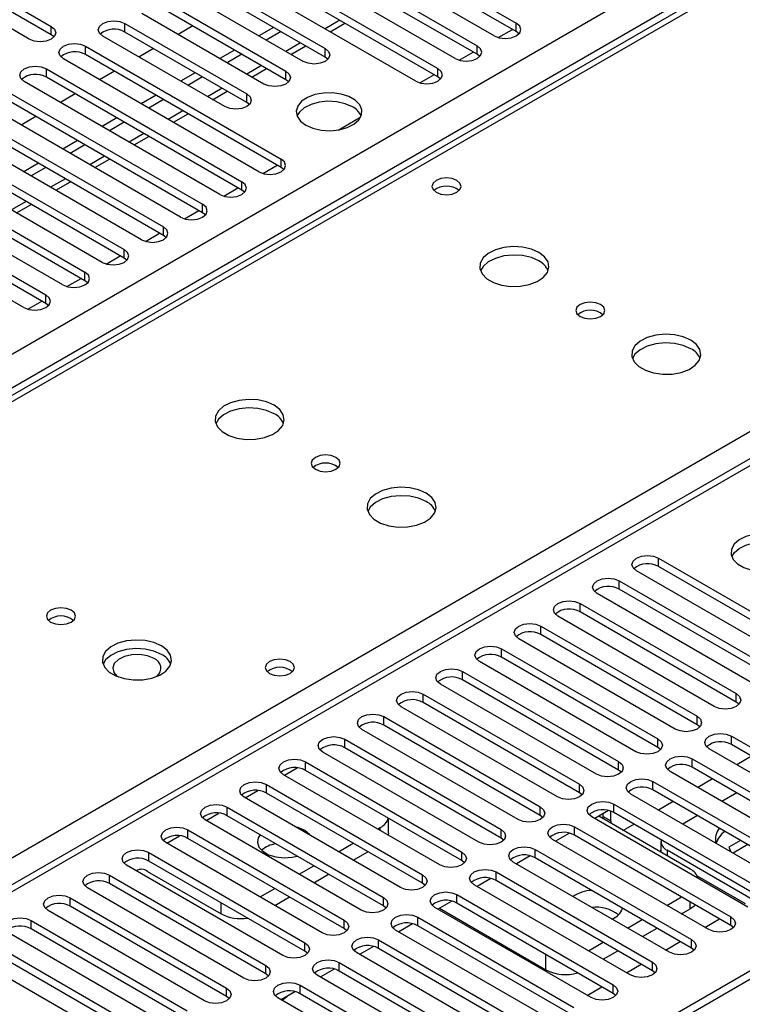
# Model space of a CAD drawing. Units: millimetres. Extents: x 4 to 9874, y 10 to 13969.
# Drawn here: x 5162 to 5267, y 2668 to 2810 of the extents above; entities that cross this region are included whole.
import ezdxf

# ---------------------------------------------------------------- set-up
doc = ezdxf.new("R2010")
doc.units = ezdxf.units.MM
doc.header["$LTSCALE"] = 47

msp = doc.modelspace()

# ---------------------------------------------------------------- linework, layer by layer
at = {"color": 7, "linetype": 'Continuous', "lineweight": 25}
for p, q in [((5378.199, 2880.217), (4897.72, 2602.842)), ((5364.45, 2873.209), (4896.345, 2602.978)), ((4954.642, 2569.982), (5435.121, 2847.356)), ((3784.557, 1967.126), (5281.502, 2831.294)), ((5283.624, 2827.619), (3786.678, 1963.451)), ((5205.753, 2825.834), (5233.949, 2809.557)), ((5233.949, 2808.332), (5205.753, 2824.609)), ((5230.767, 2807.72), (5202.571, 2823.997)), ((5200.097, 2822.568), (5228.292, 2806.291)), ((5225.11, 2804.454), (5196.915, 2820.731)), ((5228.292, 2805.066), (5200.097, 2821.344)), ((5149.273, 2819.252), (5166.863, 2809.098)), ((5194.44, 2819.303), (5222.636, 2803.026)), ((5163.681, 2807.261), (5146.091, 2817.415)), ((5166.863, 2807.873), (5149.273, 2818.027)), ((5219.454, 2801.189), (5191.258, 2817.466)), ((5222.636, 2801.801), (5194.44, 2818.078)), ((5188.783, 2816.037), (5206.372, 2805.883)), ((5206.372, 2804.658), (5188.783, 2814.812)), ((5203.19, 2804.046), (5185.601, 2814.2)), ((5183.126, 2812.771), (5200.715, 2802.617)), ((5200.715, 2801.393), (5183.126, 2811.547)), ((5505.832, 2810.374), (3830.696, 1843.339)), ((5197.533, 2800.78), (5179.944, 2810.935)), ((5506.893, 2809.762), (3831.757, 1842.727)), ((5166.863, 2807.873), (5166.863, 2809.098)), ((5177.469, 2809.506), (5195.058, 2799.352)), ((5177.469, 2808.281), (5177.469, 2809.506)), ((5187.276, 2809.151), (5185.155, 2807.927)), ((5198.942, 2808.947), (5196.821, 2807.723)), ((5207.1, 2808.32), (5209.221, 2809.545)), ((5231.343, 2807.479), (5233.385, 2808.658)), ((5233.949, 2808.332), (5233.949, 2809.557)), ((5167.256, 2807.567), (5166.863, 2807.873)), ((5191.876, 2797.515), (5174.287, 2807.669)), ((5195.058, 2798.127), (5177.469, 2808.281)), ((5200.003, 2808.335), (5197.882, 2807.11)), ((5234.343, 2808.026), (5233.949, 2808.332)), ((5171.812, 2806.24), (5200.008, 2789.963)), ((5171.812, 2805.015), (5171.812, 2806.24)), ((5181.619, 2805.885), (5179.498, 2804.661)), ((5201.443, 2805.055), (5203.564, 2806.279)), ((5206.372, 2804.658), (5206.372, 2805.883)), ((5228.292, 2805.066), (5228.292, 2806.291)), ((5196.826, 2788.126), (5168.63, 2804.403)), ((5200.008, 2788.738), (5171.812, 2805.015)), ((5193.286, 2805.682), (5191.164, 2804.457)), ((5194.346, 2805.069), (5192.225, 2803.845)), ((5206.765, 2804.352), (5206.372, 2804.658)), ((5225.686, 2804.214), (5227.728, 2805.392)), ((5228.686, 2804.76), (5228.292, 2805.066)), ((5166.155, 2802.975), (5194.351, 2786.697)), ((5166.155, 2801.75), (5166.155, 2802.975)), ((5195.786, 2801.789), (5197.908, 2803.013)), ((5222.636, 2801.801), (5222.636, 2803.026)), ((5194.351, 2785.473), (5166.155, 2801.75)), ((5175.962, 2802.62), (5173.841, 2801.395)), ((5187.629, 2802.416), (5185.508, 2801.192)), ((5188.689, 2801.804), (5186.568, 2800.579)), ((5200.715, 2801.393), (5200.715, 2802.617)), ((5220.029, 2800.948), (5222.071, 2802.127)), ((5223.029, 2801.495), (5222.636, 2801.801)), ((5191.169, 2784.86), (5162.973, 2801.138)), ((5201.109, 2801.087), (5200.715, 2801.393)), ((5160.499, 2799.709), (5188.694, 2783.432)), ((5170.305, 2799.354), (5168.184, 2798.13)), ((5181.972, 2799.15), (5179.851, 2797.926)), ((5190.129, 2798.523), (5192.251, 2799.748)), ((5195.058, 2798.127), (5195.058, 2799.352)), ((5185.513, 2781.595), (5157.317, 2797.872)), ((5188.694, 2782.207), (5160.499, 2798.484)), ((5183.032, 2798.538), (5180.911, 2797.314)), ((5195.452, 2797.821), (5195.058, 2798.127)), ((5154.842, 2796.443), (5183.038, 2780.166)), ((5164.648, 2796.089), (5162.527, 2794.864)), ((5176.315, 2795.885), (5174.194, 2794.66)), ((5184.473, 2795.258), (5186.594, 2796.482)), ((5208.242, 2794.143), (5211.505, 2796.027)), ((5179.856, 2778.329), (5151.66, 2794.606)), ((5183.038, 2778.941), (5154.842, 2795.218)), ((5177.376, 2795.272), (5175.255, 2794.048)), ((5347.885, 2793.071), (4633.269, 2380.532)), ((5149.185, 2793.178), (5177.381, 2776.901)), ((5178.816, 2791.992), (5180.937, 2793.217)), ((5177.381, 2775.676), (5149.185, 2791.953)), ((5170.658, 2792.619), (5168.537, 2791.395)), ((5171.719, 2792.007), (5169.598, 2790.782)), ((5174.199, 2775.064), (5146.003, 2791.341)), ((5143.528, 2789.912), (5171.724, 2773.635)), ((5165.001, 2789.354), (5162.88, 2788.129)), ((5173.159, 2788.726), (5175.28, 2789.951)), ((5197.402, 2787.885), (5199.444, 2789.064)), ((5200.008, 2788.738), (5200.008, 2789.963)), ((5168.542, 2771.798), (5140.346, 2788.075)), ((5171.724, 2772.41), (5143.528, 2788.687)), ((5166.062, 2788.741), (5163.941, 2787.517)), ((5200.401, 2788.432), (5200.008, 2788.738)), ((5137.871, 2786.646), (5166.067, 2770.369)), ((5167.502, 2785.461), (5169.623, 2786.685)), ((5194.351, 2785.473), (5194.351, 2786.697)), ((5162.885, 2768.532), (5134.689, 2784.809)), ((5166.067, 2769.144), (5137.871, 2785.422)), ((5191.745, 2784.62), (5193.787, 2785.799)), ((5194.745, 2785.167), (5194.351, 2785.473)), ((5161.845, 2782.195), (5163.966, 2783.42)), ((5188.694, 2782.207), (5188.694, 2783.432)), ((5186.088, 2781.354), (5188.13, 2782.533)), ((5189.088, 2781.901), (5188.694, 2782.207)), ((5180.431, 2778.089), (5182.473, 2779.267)), ((5183.038, 2778.941), (5183.038, 2780.166)), ((5183.431, 2778.635), (5183.038, 2778.941)), ((5174.774, 2774.823), (5176.816, 2776.002)), ((5177.381, 2775.676), (5177.381, 2776.901)), ((5177.774, 2775.37), (5177.381, 2775.676)), ((5171.724, 2772.41), (5171.724, 2773.635)), ((5169.118, 2771.557), (5171.159, 2772.736)), ((5172.117, 2772.104), (5171.724, 2772.41)), ((5166.067, 2769.144), (5166.067, 2770.369)), ((5163.461, 2768.292), (5165.503, 2769.47)), ((5166.46, 2768.838), (5166.067, 2769.144)), ((5254.455, 2732.406), (5276.994, 2719.395)), ((5254.455, 2731.181), (5254.455, 2732.406)), ((5273.812, 2717.558), (5251.273, 2730.569)), ((5276.994, 2718.17), (5254.455, 2731.181)), ((5248.799, 2729.141), (5271.338, 2716.129)), ((5248.799, 2727.916), (5248.799, 2729.141)), ((5271.338, 2714.904), (5248.799, 2727.916)), ((5268.156, 2714.292), (5245.617, 2727.304)), ((5243.142, 2725.875), (5265.681, 2712.864)), ((5243.142, 2724.65), (5243.142, 2725.875)), ((5262.499, 2711.027), (5239.96, 2724.038)), ((5265.681, 2711.639), (5243.142, 2724.65)), ((5237.485, 2722.609), (5260.024, 2709.598)), ((5237.485, 2721.385), (5237.485, 2722.609)), ((5256.842, 2707.761), (5234.303, 2720.772)), ((5260.024, 2708.373), (5237.485, 2721.385)), ((5231.828, 2719.344), (5254.367, 2706.332)), ((5231.828, 2718.119), (5231.828, 2719.344)), ((5254.367, 2705.107), (5231.828, 2718.119)), ((5251.185, 2704.495), (5228.646, 2717.507)), ((5226.171, 2716.078), (5248.71, 2703.067)), ((5226.171, 2714.853), (5226.171, 2716.078)), ((5245.528, 2701.23), (5222.989, 2714.241)), ((5248.71, 2701.842), (5226.171, 2714.853)), ((5220.514, 2712.812), (5243.053, 2699.801)), ((5220.514, 2711.588), (5220.514, 2712.812)), ((5265.681, 2711.639), (5265.681, 2712.864)), ((5239.871, 2697.964), (5217.332, 2710.976)), ((5243.053, 2698.576), (5220.514, 2711.588)), ((5266.074, 2711.333), (5265.681, 2711.639)), ((5214.857, 2709.547), (5237.396, 2696.535)), ((5214.857, 2708.322), (5214.857, 2709.547)), ((5260.024, 2708.373), (5260.024, 2709.598)), ((5237.396, 2695.311), (5214.857, 2708.322)), ((5260.417, 2708.067), (5260.024, 2708.373)), ((5234.214, 2694.698), (5211.675, 2707.71)), ((5264.974, 2706.74), (5287.513, 2693.729)), ((5264.974, 2705.516), (5264.974, 2706.74)), ((5209.201, 2706.281), (5231.74, 2693.27)), ((5209.201, 2705.056), (5209.201, 2706.281)), ((5231.74, 2692.045), (5209.201, 2705.056)), ((5254.367, 2705.107), (5254.367, 2706.332)), ((5254.76, 2704.801), (5254.367, 2705.107)), ((5287.513, 2692.504), (5264.974, 2705.516)), ((5228.558, 2691.433), (5206.019, 2704.444)), ((5284.331, 2691.892), (5261.792, 2704.904)), ((5267.896, 2703.828), (5265.775, 2702.604)), ((5203.544, 2703.016), (5226.083, 2690.004)), ((5203.544, 2701.791), (5203.544, 2703.016)), ((5248.71, 2701.842), (5248.71, 2703.067)), ((5259.317, 2703.475), (5281.856, 2690.463)), ((5259.317, 2702.25), (5259.317, 2703.475)), ((5281.856, 2689.239), (5259.317, 2702.25)), ((5222.901, 2688.167), (5200.362, 2701.179)), ((5226.083, 2688.779), (5203.544, 2701.791)), ((5249.103, 2701.536), (5248.71, 2701.842)), ((5278.674, 2688.626), (5256.135, 2701.638)), ((5197.887, 2699.75), (5220.426, 2686.738)), ((5197.887, 2698.525), (5197.887, 2699.75)), ((5243.053, 2698.576), (5243.053, 2699.801)), ((5253.66, 2700.209), (5276.199, 2687.198)), ((5253.66, 2698.984), (5253.66, 2700.209)), ((5262.24, 2700.563), (5260.118, 2699.338)), ((5217.244, 2684.902), (5194.705, 2697.913)), ((5220.426, 2685.514), (5197.887, 2698.525)), ((5243.447, 2698.27), (5243.053, 2698.576)), ((5273.017, 2685.361), (5250.478, 2698.372)), ((5276.199, 2685.973), (5253.66, 2698.984)), ((5265.739, 2698.542), (5263.618, 2697.318)), ((5192.23, 2696.484), (5214.769, 2683.473)), ((5192.23, 2695.26), (5192.23, 2696.484)), ((5237.396, 2695.311), (5237.396, 2696.535)), ((5248.003, 2696.944), (5270.542, 2683.932)), ((5248.003, 2695.719), (5248.003, 2696.944)), ((5256.583, 2697.297), (5254.461, 2696.073)), ((5214.769, 2682.248), (5192.23, 2695.26)), ((5237.79, 2695.004), (5237.396, 2695.311)), ((5267.36, 2682.095), (5244.821, 2695.107)), ((5247.267, 2696.002), (5245.269, 2694.848)), ((5259.052, 2687.538), (5245.829, 2695.172)), ((5246.5, 2695.151), (5246.5, 2695.56)), ((5246.5, 2695.151), (5247.561, 2694.539)), ((5246.529, 2694.767), (5246.5, 2695.151)), ((5247.561, 2694.539), (5247.561, 2695.917)), ((5270.542, 2682.707), (5248.003, 2695.719)), ((5260.083, 2695.277), (5257.961, 2694.052)), ((5211.587, 2681.636), (5189.048, 2694.647)), ((5215.499, 2692.748), (5215.499, 2694.889)), ((5242.346, 2693.678), (5264.885, 2680.666)), ((5242.346, 2692.453), (5242.346, 2693.678)), ((5247.561, 2694.539), (5247.59, 2694.155)), ((5250.926, 2694.032), (5249.682, 2693.314)), ((5186.573, 2693.219), (5209.112, 2680.207)), ((5186.573, 2691.994), (5186.573, 2693.219)), ((5213.939, 2693.341), (5214.327, 2693.565)), ((5215.499, 2692.748), (5215.467, 2692.459)), ((5231.74, 2692.045), (5231.74, 2693.27)), ((5241.61, 2692.736), (5239.612, 2691.583)), ((5264.885, 2679.442), (5242.346, 2692.453)), ((5249.336, 2693.147), (5249.682, 2693.314)), ((5205.93, 2678.37), (5183.391, 2691.382)), ((5209.112, 2678.982), (5186.573, 2691.994)), ((5208.282, 2690.075), (5210.403, 2691.3)), ((5232.133, 2691.739), (5231.74, 2692.045)), ((5261.703, 2678.829), (5239.164, 2691.841)), ((5254.814, 2691.518), (5254.814, 2690.293)), ((5266.27, 2691.705), (5264.583, 2690.731)), ((5267.331, 2691.092), (5265.21, 2689.868)), ((5180.916, 2689.953), (5203.455, 2676.942)), ((5180.916, 2688.728), (5180.916, 2689.953)), ((5210.404, 2688.85), (5212.525, 2690.075)), ((5226.083, 2688.779), (5226.083, 2690.004)), ((5235.953, 2689.471), (5233.955, 2688.317)), ((5236.689, 2690.412), (5259.228, 2677.401)), ((5236.689, 2689.187), (5236.689, 2690.412)), ((5268.067, 2683.15), (5255.693, 2690.293)), ((5264.583, 2690.731), (5264.901, 2690.046)), ((5200.273, 2675.105), (5177.734, 2688.116)), ((5203.455, 2675.717), (5180.916, 2688.728)), ((5202.625, 2686.809), (5204.746, 2688.034)), ((5226.476, 2688.473), (5226.083, 2688.779)), ((5256.046, 2675.564), (5233.507, 2688.575)), ((5259.228, 2676.176), (5236.689, 2689.187)), ((5175.259, 2686.687), (5197.798, 2673.676)), ((5175.259, 2685.463), (5175.259, 2686.687)), ((5180.74, 2687.237), (5191.346, 2681.114)), ((5204.747, 2685.585), (5206.868, 2686.809)), ((5220.426, 2685.514), (5220.426, 2686.738)), ((5231.033, 2687.147), (5253.572, 2674.135)), ((5231.033, 2685.922), (5231.033, 2687.147)), ((5267.006, 2682.537), (5260.068, 2686.543)), ((5197.798, 2672.451), (5175.259, 2685.463)), ((5220.819, 2685.208), (5220.426, 2685.514)), ((5250.39, 2672.298), (5227.851, 2685.31)), ((5230.296, 2686.205), (5228.298, 2685.051)), ((5253.572, 2672.91), (5231.033, 2685.922)), ((5194.617, 2671.839), (5172.077, 2684.851)), ((5197.003, 2683.564), (5199.09, 2684.768)), ((5225.376, 2683.881), (5247.915, 2670.87)), ((5225.376, 2682.656), (5225.376, 2683.881)), ((5169.603, 2683.422), (5192.142, 2670.41)), ((5169.603, 2682.197), (5169.603, 2683.422)), ((5199.09, 2682.319), (5201.211, 2683.544)), ((5214.769, 2682.248), (5214.769, 2683.473)), ((5224.639, 2682.939), (5222.641, 2681.786)), ((5247.915, 2669.645), (5225.376, 2682.656)), ((5255.663, 2682.316), (5257.784, 2683.541)), ((5188.96, 2668.573), (5166.421, 2681.585)), ((5192.142, 2669.185), (5169.603, 2682.197)), ((5215.162, 2681.942), (5214.769, 2682.248)), ((5244.733, 2669.033), (5222.194, 2682.044)), ((5222.847, 2681.905), (5238.192, 2673.046)), ((5257.785, 2681.092), (5259.052, 2681.823)), ((5163.946, 2680.156), (5186.485, 2667.145)), ((5163.946, 2678.931), (5163.946, 2680.156)), ((5209.112, 2678.982), (5209.112, 2680.207)), ((5218.982, 2679.674), (5216.984, 2678.52)), ((5219.719, 2680.615), (5242.258, 2667.604)), ((5219.719, 2679.391), (5219.719, 2680.615)), ((5250.006, 2679.051), (5252.127, 2680.275)), ((5261.143, 2679.153), (5263.265, 2680.377)), ((5264.885, 2679.442), (5264.885, 2680.666)), ((5265.278, 2679.136), (5264.885, 2679.442)), ((5183.303, 2665.308), (5160.764, 2678.319)), ((5186.485, 2665.92), (5163.946, 2678.931)), ((5209.505, 2678.676), (5209.112, 2678.982)), ((5239.076, 2665.767), (5216.537, 2678.778)), ((5242.258, 2666.379), (5219.719, 2679.391)), ((5252.128, 2677.826), (5254.249, 2679.05)), ((5158.289, 2676.891), (5180.828, 2663.879)), ((5203.455, 2675.717), (5203.455, 2676.942)), ((5214.062, 2677.35), (5236.601, 2664.338)), ((5214.062, 2676.125), (5214.062, 2677.35)), ((5244.349, 2675.785), (5246.471, 2677.01)), ((5255.487, 2675.887), (5257.608, 2677.112)), ((5259.228, 2676.176), (5259.228, 2677.401)), ((5180.828, 2662.654), (5158.289, 2675.666)), ((5203.849, 2675.411), (5203.455, 2675.717)), ((5233.419, 2662.501), (5210.88, 2675.513)), ((5213.326, 2676.408), (5211.327, 2675.255)), ((5236.601, 2663.113), (5214.062, 2676.125)), ((5246.471, 2674.56), (5248.592, 2675.785)), ((5259.622, 2675.87), (5259.228, 2676.176)), ((5177.646, 2662.042), (5155.107, 2675.054)), ((5208.405, 2674.084), (5230.944, 2661.073)), ((5208.405, 2672.859), (5208.405, 2674.084)), ((5249.83, 2672.621), (5251.951, 2673.846)), ((5253.572, 2672.91), (5253.572, 2674.135)), ((5197.798, 2672.451), (5197.798, 2673.676)), ((5198.192, 2672.145), (5197.798, 2672.451)), ((5207.669, 2673.142), (5205.671, 2671.989)), ((5230.944, 2659.848), (5208.405, 2672.859)), ((5253.965, 2672.604), (5253.572, 2672.91)), ((5227.762, 2659.236), (5205.223, 2672.247)), ((5192.142, 2669.185), (5192.142, 2670.41)), ((5202.012, 2669.877), (5200.014, 2668.723)), ((5202.748, 2670.818), (5225.287, 2657.807)), ((5202.748, 2669.594), (5202.748, 2670.818)), ((5225.287, 2656.582), (5202.748, 2669.594)), ((5244.173, 2669.356), (5246.294, 2670.58)), ((5247.915, 2669.645), (5247.915, 2670.87)), ((5248.308, 2669.339), (5247.915, 2669.645)), ((5192.535, 2668.879), (5192.142, 2669.185)), ((5222.105, 2655.97), (5199.566, 2668.982)), ((5200.145, 2668.647), (5200.356, 2668.769))]:
    msp.add_line(p, q, dxfattribs=at)
at = {"color": 8, "linetype": 'Continuous', "lineweight": 25}
for p, q in [((5208.489, 2809.968), (5206.368, 2808.743)), ((5202.832, 2806.702), (5200.711, 2805.477)), ((5197.175, 2803.436), (5195.054, 2802.212)), ((5191.518, 2800.171), (5189.397, 2798.946)), ((5185.861, 2796.905), (5183.74, 2795.68)), ((5180.205, 2793.639), (5178.083, 2792.415)), ((5349.384, 2792.923), (4634.148, 2380.025)), ((5174.548, 2790.374), (5172.427, 2789.149)), ((5168.891, 2787.108), (5166.77, 2785.884)), ((5163.234, 2783.842), (5161.113, 2782.618)), ((5200.504, 2701.097), (5202.333, 2702.153)), ((5194.847, 2697.831), (5196.676, 2698.887)), ((5189.19, 2694.565), (5191.019, 2695.621)), ((5183.533, 2691.3), (5185.362, 2692.356)), ((5214.327, 2693.117), (5214.327, 2693.565)), ((5255.693, 2690.293), (5255.693, 2689.477)), ((5191.346, 2681.114), (5191.346, 2682.707)), ((5197.003, 2683.564), (5197.003, 2683.524)), ((5259.052, 2681.823), (5259.052, 2682.809)), ((5238.192, 2673.046), (5238.192, 2675.258))]:
    msp.add_line(p, q, dxfattribs=at)
at = {"color": 7, "linetype": 'Continuous', "lineweight": 25, "flags": 128}
for points in [[(5166.863, 2809.098), (5167.35, 2808.676), (5167.522, 2808.179), (5167.35, 2807.682), (5166.863, 2807.261), (5166.133, 2806.979), (5165.272, 2806.88), (5164.411, 2806.979), (5163.681, 2807.261)], [(5174.287, 2807.669), (5173.799, 2808.09), (5173.628, 2808.587), (5173.799, 2809.084), (5174.287, 2809.506), (5175.017, 2809.787), (5175.878, 2809.886), (5176.739, 2809.787), (5177.469, 2809.506)], [(5230.767, 2807.72), (5231.497, 2807.438), (5232.358, 2807.339), (5233.219, 2807.438), (5233.949, 2807.72), (5234.437, 2808.141), (5234.608, 2808.638), (5234.437, 2809.135), (5233.949, 2809.557)], [(5168.63, 2804.403), (5168.143, 2804.825), (5167.971, 2805.322), (5168.143, 2805.819), (5168.63, 2806.24), (5169.36, 2806.522), (5170.221, 2806.621), (5171.082, 2806.522), (5171.812, 2806.24)], [(5206.372, 2805.883), (5206.86, 2805.462), (5207.031, 2804.965), (5206.86, 2804.467), (5206.372, 2804.046), (5205.642, 2803.765), (5204.781, 2803.666), (5203.92, 2803.765), (5203.19, 2804.046)], [(5225.11, 2804.454), (5225.84, 2804.173), (5226.701, 2804.074), (5227.563, 2804.173), (5228.292, 2804.454), (5228.78, 2804.876), (5228.951, 2805.373), (5228.78, 2805.87), (5228.292, 2806.291)], [(5162.973, 2801.138), (5162.486, 2801.559), (5162.314, 2802.056), (5162.486, 2802.553), (5162.973, 2802.975), (5163.703, 2803.256), (5164.564, 2803.355), (5165.426, 2803.256), (5166.155, 2802.975)], [(5219.454, 2801.189), (5220.184, 2800.907), (5221.045, 2800.808), (5221.906, 2800.907), (5222.636, 2801.189), (5223.123, 2801.61), (5223.295, 2802.107), (5223.123, 2802.604), (5222.636, 2803.026)], [(5200.715, 2802.617), (5201.203, 2802.196), (5201.374, 2801.699), (5201.203, 2801.202), (5200.715, 2800.78), (5199.985, 2800.499), (5199.124, 2800.4), (5198.263, 2800.499), (5197.533, 2800.78)], [(5195.058, 2799.352), (5195.546, 2798.93), (5195.717, 2798.433), (5195.546, 2797.936), (5195.058, 2797.515), (5194.329, 2797.233), (5193.467, 2797.134), (5192.606, 2797.233), (5191.876, 2797.515)], [(5203.579, 2794.841), (5204.61, 2794.39), (5205.813, 2794.116), (5207.1, 2794.04), (5208.375, 2794.166), (5209.543, 2794.487), (5210.518, 2794.978), (5211.227, 2795.602), (5211.619, 2796.314), (5211.663, 2797.06), (5211.357, 2797.786), (5210.723, 2798.437), (5209.808, 2798.965), (5208.68, 2799.331), (5207.424, 2799.508), (5206.131, 2799.482), (5204.898, 2799.256), (5203.816, 2798.847), (5202.966, 2798.284), (5202.41, 2797.61), (5202.191, 2796.874), (5202.323, 2796.131), (5202.797, 2795.436), (5203.579, 2794.841)], [(5210.297, 2797.494), (5209.266, 2797.945), (5208.062, 2798.219), (5206.776, 2798.296), (5205.501, 2798.169), (5204.333, 2797.848), (5203.358, 2797.357), (5202.648, 2796.733), (5202.308, 2796.168)], [(5196.826, 2788.126), (5197.556, 2787.845), (5198.417, 2787.746), (5199.278, 2787.845), (5200.008, 2788.126), (5200.496, 2788.548), (5200.667, 2789.045), (5200.496, 2789.542), (5200.008, 2789.963)], [(5191.169, 2784.86), (5191.899, 2784.579), (5192.76, 2784.48), (5193.621, 2784.579), (5194.351, 2784.86), (5194.839, 2785.282), (5195.01, 2785.779), (5194.839, 2786.276), (5194.351, 2786.697)], [(5225.358, 2786.881), (5224.677, 2787.144), (5223.873, 2787.236), (5223.069, 2787.144), (5222.388, 2786.881), (5221.933, 2786.488), (5221.773, 2786.024), (5221.933, 2785.56), (5222.388, 2785.166), (5223.069, 2784.904), (5223.873, 2784.811), (5224.677, 2784.904), (5225.358, 2785.166), (5225.813, 2785.56), (5225.973, 2786.024), (5225.813, 2786.488), (5225.358, 2786.881)], [(5185.513, 2781.595), (5186.242, 2781.313), (5187.104, 2781.214), (5187.965, 2781.313), (5188.694, 2781.595), (5189.182, 2782.016), (5189.354, 2782.513), (5189.182, 2783.01), (5188.694, 2783.432)], [(5179.856, 2778.329), (5180.586, 2778.048), (5181.447, 2777.949), (5182.308, 2778.048), (5183.038, 2778.329), (5183.525, 2778.751), (5183.697, 2779.248), (5183.525, 2779.745), (5183.038, 2780.166)], [(5174.199, 2775.064), (5174.929, 2774.782), (5175.79, 2774.683), (5176.651, 2774.782), (5177.381, 2775.064), (5177.869, 2775.485), (5178.04, 2775.982), (5177.869, 2776.479), (5177.381, 2776.901)], [(5237.2, 2776.493), (5236.115, 2776.968), (5234.848, 2777.257), (5233.493, 2777.337), (5232.152, 2777.204), (5230.922, 2776.866), (5229.896, 2776.349), (5229.149, 2775.692), (5228.737, 2774.943), (5228.69, 2774.157), (5229.013, 2773.394), (5229.68, 2772.708), (5230.643, 2772.153), (5231.83, 2771.767), (5233.153, 2771.581), (5234.514, 2771.608), (5235.812, 2771.846), (5236.95, 2772.277), (5237.845, 2772.869), (5238.43, 2773.579), (5238.661, 2774.354), (5238.522, 2775.136), (5238.022, 2775.867), (5237.2, 2776.493)], [(5237.2, 2775.269), (5236.115, 2775.744), (5234.848, 2776.032), (5233.493, 2776.112), (5232.152, 2775.979), (5230.922, 2775.641), (5229.896, 2775.125), (5229.149, 2774.467), (5228.778, 2773.84)], [(5168.542, 2771.798), (5169.272, 2771.516), (5170.133, 2771.418), (5170.994, 2771.516), (5171.724, 2771.798), (5172.212, 2772.219), (5172.383, 2772.716), (5172.212, 2773.213), (5171.724, 2773.635)], [(5162.885, 2768.532), (5163.615, 2768.251), (5164.476, 2768.152), (5165.337, 2768.251), (5166.067, 2768.532), (5166.555, 2768.954), (5166.726, 2769.451), (5166.555, 2769.948), (5166.067, 2770.369)], [(5246.109, 2768.983), (5245.428, 2769.245), (5244.624, 2769.338), (5243.821, 2769.245), (5243.139, 2768.983), (5242.684, 2768.589), (5242.524, 2768.125), (5242.684, 2767.661), (5243.139, 2767.268), (5243.821, 2767.005), (5244.624, 2766.913), (5245.428, 2767.005), (5246.109, 2767.268), (5246.564, 2767.661), (5246.724, 2768.125), (5246.564, 2768.589), (5246.109, 2768.983)], [(5259.12, 2763.839), (5258.035, 2764.314), (5256.768, 2764.603), (5255.414, 2764.683), (5254.072, 2764.549), (5252.842, 2764.212), (5251.816, 2763.695), (5251.069, 2763.038), (5250.657, 2762.289), (5250.611, 2761.503), (5250.933, 2760.739), (5251.6, 2760.054), (5252.563, 2759.498), (5253.75, 2759.113), (5255.073, 2758.927), (5256.434, 2758.954), (5257.732, 2759.191), (5258.87, 2759.623), (5259.765, 2760.215), (5260.35, 2760.925), (5260.582, 2761.7), (5260.442, 2762.482), (5259.943, 2763.213), (5259.12, 2763.839)], [(5259.12, 2762.614), (5258.035, 2763.089), (5256.768, 2763.378), (5255.414, 2763.458), (5254.072, 2763.325), (5252.842, 2762.987), (5251.816, 2762.47), (5251.069, 2761.813), (5250.698, 2761.186)], [(5199.016, 2754.45), (5197.931, 2754.925), (5196.664, 2755.214), (5195.31, 2755.294), (5193.968, 2755.161), (5192.738, 2754.823), (5191.712, 2754.306), (5190.965, 2753.649), (5190.553, 2752.9), (5190.507, 2752.114), (5190.829, 2751.351), (5191.496, 2750.665), (5192.459, 2750.11), (5193.646, 2749.724), (5194.969, 2749.538), (5196.33, 2749.565), (5197.628, 2749.803), (5198.766, 2750.234), (5199.661, 2750.826), (5200.246, 2751.536), (5200.477, 2752.311), (5200.338, 2753.093), (5199.839, 2753.824), (5199.016, 2754.45)], [(5199.016, 2753.226), (5197.931, 2753.701), (5196.664, 2753.989), (5195.31, 2754.069), (5193.968, 2753.936), (5192.738, 2753.598), (5191.712, 2753.082), (5190.965, 2752.424), (5190.594, 2751.797)], [(5207.925, 2746.94), (5207.244, 2747.202), (5206.441, 2747.295), (5205.637, 2747.202), (5204.956, 2746.94), (5204.5, 2746.546), (5204.341, 2746.082), (5204.5, 2745.618), (5204.956, 2745.225), (5205.637, 2744.962), (5206.441, 2744.87), (5207.244, 2744.962), (5207.925, 2745.225), (5208.381, 2745.618), (5208.541, 2746.082), (5208.381, 2746.546), (5207.925, 2746.94)], [(5220.936, 2741.796), (5219.851, 2742.271), (5218.585, 2742.559), (5217.23, 2742.64), (5215.888, 2742.506), (5214.658, 2742.169), (5213.632, 2741.652), (5212.885, 2740.995), (5212.473, 2740.246), (5212.427, 2739.46), (5212.749, 2738.696), (5213.417, 2738.011), (5214.379, 2737.455), (5215.566, 2737.07), (5216.889, 2736.884), (5218.25, 2736.911), (5219.548, 2737.148), (5220.687, 2737.58), (5221.582, 2738.172), (5222.166, 2738.882), (5222.398, 2739.657), (5222.259, 2740.439), (5221.759, 2741.17), (5220.936, 2741.796)], [(5220.936, 2740.571), (5219.851, 2741.046), (5218.585, 2741.335), (5217.23, 2741.415), (5215.888, 2741.282), (5214.658, 2740.944), (5213.632, 2740.427), (5212.885, 2739.77), (5212.515, 2739.143)], [(5273.017, 2735.162), (5271.986, 2735.613), (5270.783, 2735.887), (5269.496, 2735.963), (5268.221, 2735.836), (5267.053, 2735.516), (5266.078, 2735.025), (5265.369, 2734.4), (5264.977, 2733.689), (5264.933, 2732.942), (5265.239, 2732.217), (5265.873, 2731.566), (5266.788, 2731.038), (5267.916, 2730.672), (5269.172, 2730.495), (5270.465, 2730.52), (5271.698, 2730.746), (5272.78, 2731.156), (5273.63, 2731.719), (5274.186, 2732.393), (5274.405, 2733.129), (5274.273, 2733.872), (5273.799, 2734.567), (5273.017, 2735.162)], [(5265.028, 2732.61), (5265.369, 2733.176), (5266.078, 2733.8), (5267.053, 2734.291), (5268.221, 2734.612), (5269.496, 2734.738), (5270.783, 2734.662), (5271.986, 2734.388), (5273.017, 2733.937)], [(5251.273, 2730.569), (5250.786, 2730.991), (5250.614, 2731.488), (5250.786, 2731.985), (5251.273, 2732.406), (5252.003, 2732.688), (5252.864, 2732.787), (5253.725, 2732.688), (5254.455, 2732.406)], [(5245.617, 2727.304), (5245.129, 2727.725), (5244.958, 2728.222), (5245.129, 2728.719), (5245.617, 2729.141), (5246.347, 2729.422), (5247.208, 2729.521), (5248.069, 2729.422), (5248.799, 2729.141)], [(5169.742, 2724.897), (5169.06, 2725.159), (5168.257, 2725.252), (5167.453, 2725.159), (5166.772, 2724.896), (5166.317, 2724.503), (5166.157, 2724.039), (5166.317, 2723.575), (5166.772, 2723.182), (5167.453, 2722.919), (5168.257, 2722.827), (5169.06, 2722.919), (5169.742, 2723.182), (5170.197, 2723.575), (5170.357, 2724.039), (5170.197, 2724.503), (5169.742, 2724.897)], [(5239.96, 2724.038), (5239.472, 2724.459), (5239.301, 2724.957), (5239.472, 2725.454), (5239.96, 2725.875), (5240.69, 2726.157), (5241.551, 2726.255), (5242.412, 2726.157), (5243.142, 2725.875)], [(5234.303, 2720.772), (5233.815, 2721.194), (5233.644, 2721.691), (5233.815, 2722.188), (5234.303, 2722.609), (5235.033, 2722.891), (5235.894, 2722.99), (5236.755, 2722.891), (5237.485, 2722.609)], [(5182.752, 2719.753), (5181.667, 2720.228), (5180.401, 2720.516), (5179.046, 2720.597), (5177.704, 2720.463), (5176.475, 2720.126), (5175.448, 2719.609), (5174.702, 2718.952), (5174.29, 2718.203), (5174.243, 2717.417), (5174.566, 2716.653), (5175.233, 2715.968), (5176.196, 2715.412), (5177.383, 2715.027), (5178.706, 2714.841), (5180.066, 2714.868), (5181.364, 2715.105), (5182.503, 2715.537), (5183.398, 2716.129), (5183.983, 2716.839), (5184.214, 2717.614), (5184.075, 2718.395), (5183.575, 2719.127), (5182.752, 2719.753)], [(5182.752, 2718.528), (5181.667, 2719.003), (5180.401, 2719.292), (5179.046, 2719.372), (5177.704, 2719.239), (5176.475, 2718.901), (5175.448, 2718.384), (5174.702, 2717.727), (5174.331, 2717.1)], [(5228.646, 2717.507), (5228.158, 2717.928), (5227.987, 2718.425), (5228.158, 2718.922), (5228.646, 2719.344), (5229.376, 2719.625), (5230.237, 2719.724), (5231.098, 2719.625), (5231.828, 2719.344)], [(5181.692, 2717.916), (5180.754, 2718.303), (5179.65, 2718.492), (5178.499, 2718.465), (5177.425, 2718.223), (5176.546, 2717.793), (5175.956, 2717.222), (5175.72, 2716.571), (5175.862, 2715.911), (5176.306, 2715.365)], [(5201.316, 2717.486), (5200.635, 2717.749), (5199.831, 2717.841), (5199.028, 2717.749), (5198.347, 2717.486), (5197.891, 2717.093), (5197.731, 2716.629), (5197.891, 2716.165), (5198.346, 2715.772), (5199.028, 2715.509), (5199.831, 2715.417), (5200.635, 2715.509), (5201.316, 2715.772), (5201.772, 2716.165), (5201.931, 2716.629), (5201.772, 2717.093), (5201.316, 2717.486)], [(5222.989, 2714.241), (5222.501, 2714.663), (5222.33, 2715.16), (5222.501, 2715.657), (5222.989, 2716.078), (5223.719, 2716.36), (5224.58, 2716.459), (5225.441, 2716.36), (5226.171, 2716.078)], [(5217.332, 2710.976), (5216.845, 2711.397), (5216.673, 2711.894), (5216.845, 2712.391), (5217.332, 2712.812), (5218.062, 2713.094), (5218.923, 2713.193), (5219.784, 2713.094), (5220.514, 2712.812)], [(5265.681, 2712.864), (5266.168, 2712.442), (5266.34, 2711.945), (5266.168, 2711.448), (5265.681, 2711.027), (5264.951, 2710.745), (5264.09, 2710.646), (5263.229, 2710.745), (5262.499, 2711.027)], [(5211.675, 2707.71), (5211.188, 2708.131), (5211.016, 2708.628), (5211.188, 2709.125), (5211.675, 2709.547), (5212.405, 2709.828), (5213.266, 2709.927), (5214.127, 2709.828), (5214.857, 2709.547)], [(5260.024, 2709.598), (5260.512, 2709.176), (5260.683, 2708.679), (5260.512, 2708.182), (5260.024, 2707.761), (5259.294, 2707.479), (5258.433, 2707.381), (5257.572, 2707.479), (5256.842, 2707.761)], [(5206.019, 2704.444), (5205.531, 2704.866), (5205.36, 2705.363), (5205.531, 2705.86), (5206.019, 2706.281), (5206.749, 2706.563), (5207.61, 2706.662), (5208.471, 2706.563), (5209.201, 2706.281)], [(5261.792, 2704.904), (5261.304, 2705.325), (5261.133, 2705.822), (5261.304, 2706.319), (5261.792, 2706.74), (5262.522, 2707.022), (5263.383, 2707.121), (5264.244, 2707.022), (5264.974, 2706.74)], [(5254.367, 2706.332), (5254.855, 2705.911), (5255.026, 2705.414), (5254.855, 2704.917), (5254.367, 2704.495), (5253.637, 2704.214), (5252.776, 2704.115), (5251.915, 2704.214), (5251.185, 2704.495)], [(5256.135, 2701.638), (5255.647, 2702.059), (5255.476, 2702.556), (5255.647, 2703.053), (5256.135, 2703.475), (5256.865, 2703.756), (5257.726, 2703.855), (5258.587, 2703.756), (5259.317, 2703.475)], [(5200.362, 2701.179), (5199.874, 2701.6), (5199.703, 2702.097), (5199.874, 2702.594), (5200.362, 2703.016), (5201.092, 2703.297), (5201.953, 2703.396), (5202.814, 2703.297), (5203.544, 2703.016)], [(5248.71, 2703.067), (5249.198, 2702.645), (5249.369, 2702.148), (5249.198, 2701.651), (5248.71, 2701.23), (5247.98, 2700.948), (5247.119, 2700.849), (5246.258, 2700.948), (5245.528, 2701.23)], [(5194.705, 2697.913), (5194.217, 2698.334), (5194.046, 2698.831), (5194.217, 2699.329), (5194.705, 2699.75), (5195.435, 2700.032), (5196.296, 2700.13), (5197.157, 2700.032), (5197.887, 2699.75)], [(5243.053, 2699.801), (5243.541, 2699.38), (5243.712, 2698.883), (5243.541, 2698.385), (5243.053, 2697.964), (5242.323, 2697.683), (5241.462, 2697.584), (5240.601, 2697.682), (5239.871, 2697.964)], [(5250.478, 2698.372), (5249.99, 2698.794), (5249.819, 2699.291), (5249.99, 2699.788), (5250.478, 2700.209), (5251.208, 2700.491), (5252.069, 2700.59), (5252.93, 2700.491), (5253.66, 2700.209)], [(5189.048, 2694.647), (5188.56, 2695.069), (5188.389, 2695.566), (5188.56, 2696.063), (5189.048, 2696.484), (5189.778, 2696.766), (5190.639, 2696.865), (5191.5, 2696.766), (5192.23, 2696.484)], [(5237.396, 2696.535), (5237.884, 2696.114), (5238.055, 2695.617), (5237.884, 2695.12), (5237.396, 2694.698), (5236.667, 2694.417), (5235.805, 2694.318), (5234.944, 2694.417), (5234.214, 2694.698)], [(5244.821, 2695.107), (5244.333, 2695.528), (5244.162, 2696.025), (5244.333, 2696.522), (5244.821, 2696.944), (5245.551, 2697.225), (5246.412, 2697.324), (5247.273, 2697.225), (5248.003, 2696.944)], [(5203.416, 2693.128), (5202.457, 2693.537), (5202.132, 2693.625)], [(5239.164, 2691.841), (5238.676, 2692.262), (5238.505, 2692.759), (5238.677, 2693.257), (5239.164, 2693.678), (5239.894, 2693.959), (5240.755, 2694.058), (5241.616, 2693.959), (5242.346, 2693.678)], [(5183.391, 2691.382), (5182.903, 2691.803), (5182.732, 2692.3), (5182.903, 2692.797), (5183.391, 2693.219), (5184.121, 2693.5), (5184.982, 2693.599), (5185.843, 2693.5), (5186.573, 2693.219)], [(5196.994, 2692.509), (5196.724, 2692.093), (5196.591, 2691.409), (5196.812, 2690.733), (5197.37, 2690.124), (5198.213, 2689.637), (5199.267, 2689.316), (5200.438, 2689.188), (5201.623, 2689.265), (5202.344, 2689.421)], [(5204.278, 2692.387), (5204.124, 2692.574), (5203.416, 2693.128)], [(5231.74, 2693.27), (5232.227, 2692.848), (5232.399, 2692.351), (5232.227, 2691.854), (5231.74, 2691.433), (5231.01, 2691.151), (5230.149, 2691.052), (5229.288, 2691.151), (5228.558, 2691.433)], [(5233.507, 2688.575), (5233.02, 2688.997), (5232.848, 2689.494), (5233.02, 2689.991), (5233.507, 2690.412), (5234.237, 2690.694), (5235.098, 2690.793), (5235.959, 2690.694), (5236.689, 2690.412)], [(5177.734, 2688.116), (5177.247, 2688.538), (5177.075, 2689.035), (5177.247, 2689.532), (5177.734, 2689.953), (5178.464, 2690.235), (5179.325, 2690.334), (5180.186, 2690.235), (5180.916, 2689.953)], [(5226.083, 2690.004), (5226.571, 2689.583), (5226.742, 2689.086), (5226.57, 2688.589), (5226.083, 2688.167), (5225.353, 2687.886), (5224.492, 2687.787), (5223.631, 2687.886), (5222.901, 2688.167)], [(5254.874, 2689.95), (5254.872, 2689.955), (5254.814, 2690.293)], [(5254.874, 2689.95), (5254.872, 2689.955), (5254.814, 2690.293)], [(5172.077, 2684.851), (5171.59, 2685.272), (5171.418, 2685.769), (5171.59, 2686.266), (5172.077, 2686.687), (5172.807, 2686.969), (5173.668, 2687.068), (5174.53, 2686.969), (5175.259, 2686.687)], [(5220.426, 2686.738), (5220.914, 2686.317), (5221.085, 2685.82), (5220.914, 2685.323), (5220.426, 2684.902), (5219.696, 2684.62), (5218.835, 2684.521), (5217.974, 2684.62), (5217.244, 2684.902)], [(5227.851, 2685.31), (5227.363, 2685.731), (5227.192, 2686.228), (5227.363, 2686.725), (5227.851, 2687.147), (5228.58, 2687.428), (5229.442, 2687.527), (5230.303, 2687.428), (5231.033, 2687.147)], [(5166.421, 2681.585), (5165.933, 2682.006), (5165.762, 2682.503), (5165.933, 2683), (5166.421, 2683.422), (5167.151, 2683.703), (5168.012, 2683.802), (5168.873, 2683.703), (5169.603, 2683.422)], [(5222.194, 2682.044), (5221.706, 2682.465), (5221.535, 2682.963), (5221.706, 2683.46), (5222.194, 2683.881), (5222.924, 2684.163), (5223.785, 2684.261), (5224.646, 2684.163), (5225.376, 2683.881)], [(5214.769, 2683.473), (5215.257, 2683.051), (5215.428, 2682.554), (5215.257, 2682.057), (5214.769, 2681.636), (5214.039, 2681.354), (5213.178, 2681.255), (5212.317, 2681.354), (5211.587, 2681.636)], [(5259.774, 2682.392), (5259.549, 2682.173), (5259.052, 2681.823)], [(5216.537, 2678.778), (5216.049, 2679.2), (5215.878, 2679.697), (5216.049, 2680.194), (5216.537, 2680.615), (5217.267, 2680.897), (5218.128, 2680.996), (5218.989, 2680.897), (5219.719, 2680.615)], [(5160.764, 2678.319), (5160.276, 2678.741), (5160.105, 2679.238), (5160.276, 2679.735), (5160.764, 2680.156), (5161.494, 2680.438), (5162.355, 2680.537), (5163.216, 2680.438), (5163.946, 2680.156)], [(5209.112, 2680.207), (5209.6, 2679.786), (5209.771, 2679.289), (5209.6, 2678.792), (5209.112, 2678.37), (5208.382, 2678.089), (5207.521, 2677.99), (5206.66, 2678.089), (5205.93, 2678.37)], [(5264.885, 2680.666), (5265.373, 2680.245), (5265.544, 2679.748), (5265.373, 2679.251), (5264.885, 2678.829), (5264.155, 2678.548), (5263.294, 2678.449), (5262.433, 2678.548), (5261.703, 2678.829)], [(5203.455, 2676.942), (5203.943, 2676.52), (5204.114, 2676.023), (5203.943, 2675.526), (5203.455, 2675.105), (5202.725, 2674.823), (5201.864, 2674.724), (5201.003, 2674.823), (5200.273, 2675.105)], [(5210.88, 2675.513), (5210.392, 2675.934), (5210.221, 2676.431), (5210.392, 2676.928), (5210.88, 2677.35), (5211.61, 2677.631), (5212.471, 2677.73), (5213.332, 2677.631), (5214.062, 2677.35)], [(5259.228, 2677.401), (5259.716, 2676.979), (5259.887, 2676.482), (5259.716, 2675.985), (5259.228, 2675.564), (5258.498, 2675.282), (5257.637, 2675.183), (5256.776, 2675.282), (5256.046, 2675.564)], [(5205.223, 2672.247), (5204.735, 2672.669), (5204.564, 2673.166), (5204.735, 2673.663), (5205.223, 2674.084), (5205.953, 2674.366), (5206.814, 2674.465), (5207.675, 2674.366), (5208.405, 2674.084)], [(5253.572, 2674.135), (5254.059, 2673.714), (5254.231, 2673.217), (5254.059, 2672.72), (5253.572, 2672.298), (5252.842, 2672.017), (5251.981, 2671.918), (5251.12, 2672.017), (5250.39, 2672.298)], [(5197.798, 2673.676), (5198.286, 2673.255), (5198.457, 2672.757), (5198.286, 2672.26), (5197.799, 2671.839), (5197.069, 2671.557), (5196.207, 2671.459), (5195.346, 2671.557), (5194.617, 2671.839)], [(5199.566, 2668.982), (5199.078, 2669.403), (5198.907, 2669.9), (5199.079, 2670.397), (5199.566, 2670.819), (5200.296, 2671.1), (5201.157, 2671.199), (5202.018, 2671.1), (5202.748, 2670.818)], [(5192.142, 2670.41), (5192.629, 2669.989), (5192.801, 2669.492), (5192.629, 2668.995), (5192.142, 2668.573), (5191.412, 2668.292), (5190.551, 2668.193), (5189.69, 2668.292), (5188.96, 2668.573)], [(5247.915, 2670.87), (5248.402, 2670.448), (5248.574, 2669.951), (5248.402, 2669.454), (5247.915, 2669.033), (5247.185, 2668.751), (5246.324, 2668.652), (5245.463, 2668.751), (5244.733, 2669.033)], [(5200.915, 2669.243), (5200.884, 2669.207), (5200.357, 2668.77), (5200.356, 2668.769)]]:
    msp.add_lwpolyline(points, dxfattribs=at)
at = {"color": 7, "linetype": 'Continuous', "lineweight": 25}
for centre, radius, start, end in [((5175.902, 2805.559), 3.141, 60.06489, 129.72098), ((5170.245, 2802.293), 3.142, 60.06644, 129.72009), ((5164.588, 2799.027), 3.142, 60.06603, 129.71984), ((5209.144, 2795.117), 2.642, 23.43332, 64.12959), ((5223.873, 2783.21), 2.851, 50.52958, 129.47042), ((5235.997, 2772.779), 2.765, 22.57131, 64.21463), ((5244.624, 2765.312), 2.851, 50.52971, 129.47029), ((5244.628, 2765.315), 2.85, 50.54204, 129.56809), ((5257.917, 2760.124), 2.765, 22.57155, 64.21439), ((5197.813, 2750.736), 2.765, 22.57131, 64.21463), ((5206.441, 2743.269), 2.851, 50.53221, 129.46779), ((5206.444, 2743.272), 2.85, 50.54495, 129.56595), ((5219.733, 2738.081), 2.765, 22.57155, 64.21439), ((5252.888, 2728.459), 3.142, 60.06657, 129.71951), ((5247.231, 2725.193), 3.142, 60.06617, 129.71926), ((5241.574, 2721.928), 3.142, 60.06502, 129.7204), ((5168.257, 2721.226), 2.851, 50.53013, 129.46987), ((5168.261, 2721.229), 2.85, 50.54246, 129.56767), ((5235.917, 2718.662), 3.142, 60.06512, 129.7203), ((5181.172, 2716.515), 1.495, 309.7417, 69.64155), ((5181.55, 2716.038), 2.765, 22.56912, 64.21406), ((5230.26, 2715.396), 3.142, 60.06617, 129.71926), ((5199.831, 2713.816), 2.851, 50.52959, 129.47041), ((5224.603, 2712.131), 3.142, 60.06502, 129.7204), ((5218.947, 2708.865), 3.142, 60.06502, 129.7204), ((5213.29, 2705.6), 3.141, 60.06486, 129.72057), ((5207.633, 2702.334), 3.142, 60.06617, 129.71926), ((5263.406, 2702.793), 3.142, 60.06512, 129.7203), ((5201.976, 2699.068), 3.142, 60.06502, 129.7204), ((5257.749, 2699.527), 3.142, 60.06617, 129.71926), ((5252.092, 2696.262), 3.142, 60.06502, 129.7204), ((5196.319, 2695.803), 3.142, 60.06512, 129.7203), ((5190.662, 2692.537), 3.142, 60.06657, 129.71951), ((5246.435, 2692.996), 3.142, 60.06502, 129.7204), ((5213.413, 2695.496), 2.137, 295.33054, 344.01315), ((5185.006, 2689.271), 3.142, 60.06617, 129.71926), ((5240.779, 2689.731), 3.141, 60.06486, 129.72057), ((5265.234, 2691.817), 2.57, 140.58715, 191.44238), ((5266.142, 2690.119), 3.574, 126.27913, 162.18967), ((5266.164, 2690.095), 3.607, 126.34518, 160.76848), ((5199.946, 2687.026), 4.252, 99.67669, 130.27312), ((5256.232, 2691.584), 1.398, 172.39565, 247.33681), ((5235.122, 2686.465), 3.142, 60.06617, 129.71926), ((5179.349, 2686.006), 3.142, 60.06502, 129.7204), ((5179.882, 2686.134), 1.397, 52.12063, 122.61676), ((5258.124, 2685.591), 2.157, 17.50597, 64.52242), ((5173.692, 2682.74), 3.142, 60.06512, 129.7203), ((5229.465, 2683.199), 3.142, 60.06502, 129.7204), ((5245.007, 2679.432), 5.066, 92.13207, 124.64895), ((5168.035, 2679.474), 3.142, 60.06617, 129.71926), ((5223.808, 2679.934), 3.142, 60.06512, 129.7203), ((5194.167, 2686.573), 6.144, 242.67003, 279.25434), ((5245.397, 2676.543), 5.532, 53.29501, 95.98665), ((5246.912, 2682.732), 2.505, 289.08605, 341.05044), ((5218.151, 2676.668), 3.142, 60.06657, 129.71951), ((5162.378, 2676.209), 3.142, 60.06617, 129.71926), ((5212.494, 2673.402), 3.142, 60.06617, 129.71926), ((5206.837, 2670.137), 3.142, 60.06502, 129.7204), ((5241.037, 2678.556), 6.201, 242.69276, 286.3644), ((5201.181, 2666.871), 3.142, 60.06512, 129.7203)]:
    msp.add_arc(centre, radius, start, end, dxfattribs=at)

doc.saveas('drawing.dxf')
